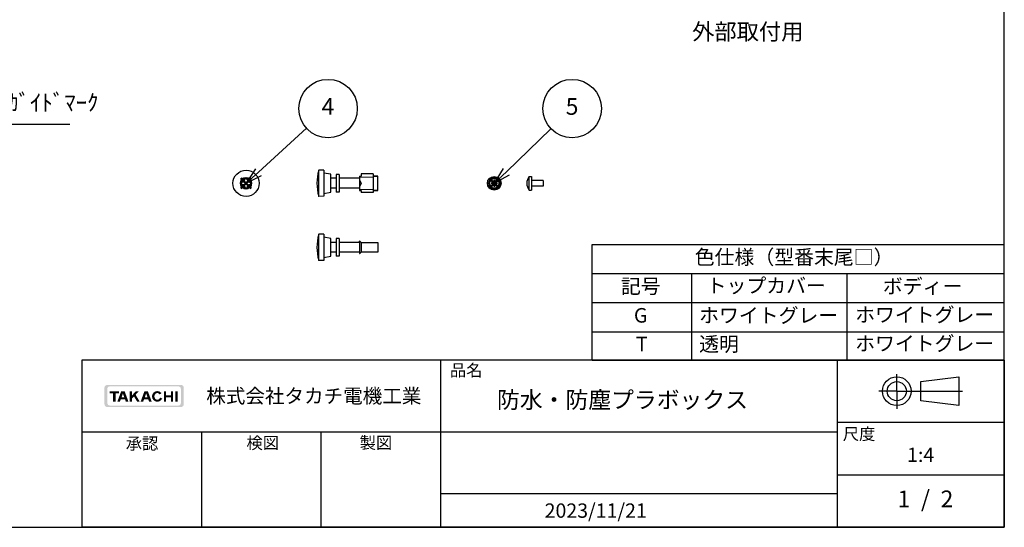
# Model space of a CAD drawing. Units: millimetres. Extents: x 0 to 3249, y 0 to 1120.
# Drawn here: x 788 to 1612, y 0 to 425 of the extents above; entities that cross this region are included whole.
import ezdxf
from ezdxf.enums import TextEntityAlignment as Align

# ---------------------------------------------------------------- set-up
doc = ezdxf.new("R2010")
doc.units = ezdxf.units.MM
doc.header["$LTSCALE"] = 4
doc.linetypes.add('AM_ISO02W050x2', pattern=[3.75, 3, -0.75])
doc.linetypes.add('gen7a', pattern=[6.875, 4.75, -0.875, 0.375, -0.875])
for name, color, linetype in [('7A', 4, 'gen7a'), ('RAHM2', 1, 'Continuous'), ('ｶﾞｲﾄﾞﾏｰｸ', 9, 'Continuous')]:
    doc.layers.add(name, color=color, linetype=linetype)
doc.layers.add('AM_12', color=7, linetype='Continuous', lineweight=50, plot=False)
for name, color, linetype, lineweight in [('AM_5', 3, 'Continuous', 25), ('AM_8', 1, 'Continuous', 25), ('ﾋﾞｽ', 8, 'Continuous', 25), ('ﾋﾞｽ0', 8, 'AM_ISO02W050x2', 13)]:
    doc.layers.add(name, color=color, linetype=linetype, lineweight=lineweight)
doc.styles.add('ACISOTS', font='isocp.shx', dxfattribs={"height": 1, "bigfont": 'extfont.shx'})
doc.styles.get("Standard").update_dxf_attribs({"font": 'ISOCP.SHX', "bigfont": 'EXTFONT.SHX'})

# ---------------------------------------------------------------- blocks, each defined once
blk = doc.blocks.new('TK-A3')
blk.add_lwpolyline([(0, 0), (403, 0), (403, 280), (0, 280.0000000000001)], close=True)
blk = doc.blocks.new('A$C0FAF06CF')
at = {"layer": 'AM_8'}
h = blk.add_hatch(color=1, dxfattribs=at)
edge = h.paths.add_edge_path()
edge.add_line((-8.013599999999968, -2.41150000000041), (8.013600000000068, -2.411500000000414))
edge.add_arc((8.013600000000054, -1.773380000000512), 0.6381199999999012, 270, 360)
edge.add_line((8.651719999999955, -1.773380000000512), (8.651719999999967, 1.773379999999486))
edge.add_arc((8.013600000000025, 1.773379999999429), 0.638119999999958, 5.1039e-12, 90.00000000000126)
edge.add_line((8.013599999999997, 2.41149999999939), (-8.013599999999997, 2.411499999999387))
edge.add_arc((-8.013600000000025, 1.773379999999436), 0.638119999999951, 89.99999999999682, 179.9999999999955)
edge.add_line((-8.651719999999983, 1.773379999999486), (-8.651719999999983, -1.773380000000505))
edge.add_arc((-8.013600000000025, -1.773380000000457), 0.638119999999951, 180.0000000000043, 270.0000000000045)
edge = h.paths.add_edge_path(flags=16)
edge.add_line((-7.47193999999996, 2.092439999999486), (7.471940000000017, 2.092439999999479))
edge.add_arc((7.471940000000046, 1.550779999999479), 0.5416600000000003, 7.958078640513122e-13, 90.00000000000148, ccw=False)
edge.add_line((8.013600000000025, 1.550779999999486), (8.013600000000025, -1.550780000000505))
edge.add_arc((7.471940000000017, -1.550780000000502), 0.5416600000000074, 270, 359.99999999999966, ccw=False)
edge.add_line((7.471940000000017, -2.092440000000506), (-7.47193999999996, -2.092440000000513))
edge.add_arc((-7.47193999999996, -1.550780000000505), 0.5416600000000074, 180, 270, ccw=False)
edge.add_line((-8.013599999999968, -1.550780000000505), (-8.013599999999968, 1.550779999999486))
edge.add_arc((-7.47193999999996, 1.550779999999486), 0.5416600000000003, 90, 180, ccw=False)
for points in [[(-5.453699999999969, 0.5935999999994924), (-5.453699999999969, 1.038799999999492), (-7.531299999999987, 1.038799999999492), (-7.531299999999987, 0.5935999999994924), (-6.759619999999983, 0.5935999999994924), (-6.759619999999983, -1.224300000000516), (-6.225379999999972, -1.224300000000516), (-6.225379999999972, 0.5935999999994924)], [(-3.146079999999983, 1.038799999999492), (-3.146079999999983, -1.224300000000516), (-2.671199999999942, -1.224300000000516), (-2.671199999999942, -0.6184186206901412), (-2.193432261217481, -0.1027759420753025), (-1.520149446800417, -1.224300000000516), (-0.9571799999999939, -1.224300000000516), (-1.851807874889658, 0.2659306476478651), (-1.135707252964408, 1.038799999999492), (-1.788279380580377, 1.038799999999492), (-2.671199999999942, 0.085886028951558), (-2.671199999999942, 1.038799999999492)], [(4.304715008555604, 1.038799999999492), (4.304715008555604, -1.224300000000516), (4.775885008555576, -1.224300000000516), (4.775885008555576, -0.315350000000512), (5.829525008555606, -0.315350000000512), (5.829525008555606, -1.224300000000516), (6.300695008555578, -1.224300000000516), (6.300695008555578, 1.038799999999492), (5.829525008555606, 1.038799999999492), (5.829525008555606, 0.1298499999994878), (4.775885008555576, 0.1298499999994878), (4.775885008555576, 1.038799999999492)], [(7.280135008555589, -1.224300000000516), (7.280135008555589, 1.038799999999492), (6.805255008555604, 1.038799999999492), (6.805255008555604, -1.224300000000516)]]:
    blk.add_hatch(color=1, dxfattribs=at).paths.add_polyline_path(points)
h = blk.add_hatch(color=1, dxfattribs=at)
h.paths.add_polyline_path([(-5.264049114754044, -1.224300000000516), (-5.084217508196672, -0.734580000000511), (-4.161102491803262, -0.734580000000511), (-3.981270885245876, -1.224300000000516), (-3.420619999999971, -1.224300000000516), (-4.251659999999958, 1.038799999999492), (-4.993659999999977, 1.038799999999492), (-5.82469999999995, -1.224300000000516)])
h.paths.add_polyline_path([(-4.332759934426206, -0.2671200000005083), (-4.912560065573728, -0.2671200000005083), (-4.622659999999967, 0.5223399999994971)], flags=16)
h = blk.add_hatch(color=1, dxfattribs=at)
h.paths.add_polyline_path([(-0.1961891147540484, -1.224300000000516), (-0.0163575081966769, -0.734580000000511), (0.9067575081967476, -0.734580000000511), (1.086589114754119, -1.224300000000516), (1.64724000000001, -1.224300000000516), (0.8162000000000375, 1.038799999999492), (0.0742000000000189, 1.038799999999492), (-0.7568399999999543, -1.224300000000516)])
h.paths.add_polyline_path([(0.7351000655737892, -0.2671200000005083), (0.1552999344262673, -0.2671200000005083), (0.4452000000000283, 0.5223399999994971)], flags=16)
h = blk.add_hatch(color=1, dxfattribs=at)
edge = h.paths.add_edge_path()
edge.add_ellipse((2.878960000000006, -0.0927500000005264), major_axis=(0, 0.7271600000000495), ratio=0.8673469387754511, start_angle=308.5505407908052, end_angle=246.5820184016549)
edge.add_line((3.469375036740871, -0.3484654247793539), (3.94113500855559, -0.5527900000005097))
edge.add_arc((2.878960000000006, -0.0927500000005122), 1.157520000000026, 38.550540790803325, 336.58201840165333, ccw=False)
edge.add_line((3.784208621486186, 0.6286219454599618), (3.397792961318373, 0.3206961337928842))
blk = doc.blocks.new('TK-仕様書NEW')
for p, q in [((0, 35), (-193, 35)), ((-193, 35), (-193, 0)), ((-118, 35), (-118, 0)), ((-35, 35), (-35, 0)), ((0, 35), (0, 0)), ((-17.5, 30.5), (-9.5, 31.5)), ((-9.5, 31.5), (-9.5, 25.5)), ((-17.5, 26.5), (-17.5, 30.5)), ((-9.5, 25.5), (-17.5, 26.5)), ((-35, 22), (0, 22)), ((-193.0000000000001, 19.99999999999994), (-35, 19.99999999999994)), ((-168.0000000000001, 19.99999999999993), (-168, 0)), ((-143.0000000000001, 19.99999999999993), (-143, 0)), ((-35, 11), (0, 11)), ((-35.00000000000011, 7), (-118, 7)), ((0, 0), (-193, 0))]:
    blk.add_line(p, q)
for radius in [3, 2]:
    blk.add_circle((-22.5, 28.5), radius)
at = {"layer": '7A'}
for q in [(-22.5, 32.07478664473149), (-26.22303737125117, 28.5), (-22.5, 24.78991724228479), (-8.718691599714703, 28.5)]:
    blk.add_line((-22.5, 28.5), q, dxfattribs=at)
at = {"xscale": 0.9599999999999999, "yscale": 0.9599999999999999, "zscale": 0.9599999999999999}
blk.add_blockref('A$C0FAF06CF', (-180, 27.49999999999997), dxfattribs=at)
at = {"insert": (-167, 27.49999999999997), "char_height": 3, "width": 42.88435181670968, "attachment_point": 4}
blk.add_mtext('\\fＭＳ ゴシック|b0|i0|c128|p49;株式会社タカチ電機工業', dxfattribs=at)
for tag, p in [('品名', (-106.1561493930892, 24.94727555274869)), ('型番', (-106.1391682485609, 11.53771236320705))]:
    blk.add_attdef(tag, p, '', height=3.5)
for tag, height, p in [('GEN-TITLE-SCA', 3, (-17.5, 14.79266317345349)), ('検図', 3.5, (-155.5000000000001, 7.72907666823994)), ('製図', 3.5, (-130.5000000000001, 7.72907666823994)), ('承認', 3.5, (-180.7195176573868, 7.729076668239944)), ('ページNO.', 3.5, (-21, 5.5)), ('総ページ数', 3.5, (-12, 5.5))]:
    blk.add_attdef(tag, text='', height=height).set_placement(p, align=Align.MIDDLE)
blk.add_attdef('GEN-TITLE-DAT', text='', height=3).set_placement((-85.5, 3.5), align=Align.MIDDLE_CENTER)
at = {"layer": 'RAHM2', "char_height": 2.5}
for s, insert, width, attachment_point in [('品名', (-116, 32.55103540727967), 90, 4), ('尺度', (-33.80025513713145, 20.80103540727967), 20, 1), ('承認', (-180.4289022005786, 18.8010354072796), 17, 2), ('検図', (-155.1678725559621, 18.92584712714763), 17, 2), ('製図', (-131.4954787961751, 18.95800561859732), 17, 2)]:
    blk.add_mtext(s, dxfattribs=dict(at, insert=insert, width=width, attachment_point=attachment_point))
at = {"layer": 'RAHM2', "color": 0, "insert": (-16.5, 5.5), "char_height": 3.5, "width": 4.469919821818734, "attachment_point": 5}
blk.add_mtext('/', dxfattribs=at)
blk = doc.blocks.new('色')
at = {"color": 7}
for p, q in [((0, -99.39375000000204), (0, 0)), ((0, 0), (353.8623851877499, 0)), ((0, -25.00874999999999), (353.8623851877499, -25.00874999999999))]:
    blk.add_line(p, q, dxfattribs=at)
for p, q in [((353.8623851877499, -99.39375000000204), (353.8623851877499, 0)), ((0, -99.39375000000204), (353.8623851877499, -99.39375000000204))]:
    blk.add_line(p, q)
at = {"color": 1}
for p, q in [((85.2063705711339, -25.00875000000227), (85.2063705711339, -99.3937500000043)), ((218.7109085942191, -25.00875000000227), (218.7109085942191, -99.3937500000043)), ((0, -50.01749999999993), (353.8623851877499, -50.01749999999993)), ((0, -75.02625000000171), (353.8623851877499, -75.02625000000171))]:
    blk.add_line(p, q, dxfattribs=at)
at = {"color": 2, "style": 'ACISOTS'}
for s, insert, char_height, width, attachment_point in [('色仕様（型番末尾□） ', (173.4258222691112, -12.5043750000018), 12.50666666666667, 139.2408888888889, 5), ('記号 ', (41.76323182988153, -37.51312500000267), 12.5, 41.16448936843328, 5), ('トップカバー ', (149.5007379739886, -36.98124750392239), 12.5, 96.18612587732628, 5), ('ボディー ', (283.7508283059774, -37.51312500000267), 12.5, 76.51604922707998, 5), ('G', (41.76323182988153, -62.52187500000355), 12.5, 7.856210495327937, 5), ('ホワイトグレー', (91.87303723780089, -62.52187500000355), 12.5, 202.8239911989882, 4), ('ホワイトグレー', (225.8178007926542, -61.98999295857007), 12.5, 211.7314026536193, 4), ('T', (42.63440720992116, -87.21000000000414), 12.5, 6.705312908263825, 5), ('透明', (91.87303723780089, -87.21000000000414), 12.5, 37.32344384497188, 4), ('ホワイトグレー', (225.8178007926542, -86.67811795857067), 12.5, 201.1538626459647, 4)]:
    blk.add_mtext(s, dxfattribs=dict(at, insert=insert, char_height=char_height, width=width, attachment_point=attachment_point))
blk = doc.blocks.new('*S65')
at = {"layer": 'AM_12', "color": 4}
for p, q in [((972.9252063463205, 283.7387078906409), (981.6752063463205, 292.4887078906408)), ((972.9252063463205, 292.4887078906408), (981.6752063463205, 283.7387078906409))]:
    blk.add_line(p, q, dxfattribs=at)
blk.add_circle((977.3002063463204, 288.1137078906409), 4.375, dxfattribs=at)
blk = doc.blocks.new('*S66')
at = {"layer": 'AM_12', "color": 4}
for p, q in [((1180.712754675766, 283.7387078906409), (1189.462754675766, 292.4887078906408)), ((1180.712754675766, 292.4887078906408), (1189.462754675766, 283.7387078906409))]:
    blk.add_line(p, q, dxfattribs=at)
blk.add_circle((1185.087754675766, 288.1137078906409), 4.375, dxfattribs=at)
blk = doc.blocks.new('*S80')
at = {"layer": 'AM_5', "color": 3}
blk.add_line((1027.829200212179, 334.1581766387022), (987.6482473691311, 297.5433445215099), dxfattribs=at)
at = {"layer": 'AM_5', "color": 3, "linetype": 'Continuous'}
for p, q in [((985.1215838718953, 300.3160937316589), (977.3002063463204, 288.1137078906409)), ((987.6482473691311, 297.5433445215099), (977.3002063463204, 288.1137078906409)), ((977.3002063463204, 288.1137078906409), (990.1749108663666, 294.7705953113611))]:
    blk.add_line(p, q, dxfattribs=at)
at = {"layer": 'AM_5', "color": 3}
blk.add_circle((1045.938272002097, 350.6600407427232), 24.5, dxfattribs=at)
at = {"layer": 'AM_5', "color": 7, "insert": (1045.938272002097, 350.6600407427232), "char_height": 14, "attachment_point": 5, "style": 'ACISOTS'}
blk.add_mtext('4', dxfattribs=at)
blk = doc.blocks.new('*S81')
at = {"layer": 'AM_5', "color": 3}
blk.add_line((1232.538065121697, 333.6886276345236), (1195.184772010435, 297.8116582381834), dxfattribs=at)
at = {"layer": 'AM_5', "color": 3, "linetype": 'Continuous'}
for p, q in [((1192.58621407015, 300.5171458544239), (1185.087754675766, 288.1137078906409)), ((1195.184772010435, 297.8116582381834), (1185.087754675766, 288.1137078906409)), ((1185.087754675766, 288.1137078906409), (1197.783329950719, 295.106170621943))]:
    blk.add_line(p, q, dxfattribs=at)
at = {"layer": 'AM_5', "color": 3}
blk.add_circle((1250.207845457367, 350.6600407427232), 24.5, dxfattribs=at)
at = {"layer": 'AM_5', "color": 7, "insert": (1250.207845457367, 350.6600407427232), "char_height": 14, "attachment_point": 5, "style": 'ACISOTS'}
blk.add_mtext('5', dxfattribs=at)
blk = doc.blocks.new('*S84')
at = {"layer": 'ｶﾞｲﾄﾞﾏｰｸ', "color": 3}
for p, q in [((734.7015786290009, 337.4083942620402), (697.1010735656128, 299.8078891986525)), ((829.9015786290009, 337.4083942620402), (734.7015786290009, 337.4083942620402))]:
    blk.add_line(p, q, dxfattribs=at)
at = {"layer": 'ｶﾞｲﾄﾞﾏｰｸ', "color": 3, "linetype": 'Continuous'}
for p, q in [((695.7977803381689, 301.1111824260964), (687.201578629001, 289.908394262041)), ((697.1010735656128, 299.8078891986525), (687.201578629001, 289.908394262041)), ((687.201578629001, 289.908394262041), (698.4043667930564, 298.5045959712088))]:
    blk.add_line(p, q, dxfattribs=at)
at = {"layer": 'ｶﾞｲﾄﾞﾏｰｸ', "color": 2, "insert": (748.701578629001, 344.4083942620403), "char_height": 14, "attachment_point": 7, "style": 'ACISOTS'}
blk.add_mtext('ﾗｯﾁｶﾞｲﾄﾞﾏｰｸ', dxfattribs=at)

msp = doc.modelspace()

# ---------------------------------------------------------------- linework, layer by layer
at = {"layer": 'ﾋﾞｽ'}
for p, q in [((1042.344425684872, 299.013707890641), (1038.144425684872, 299.1137078906409)), ((1038.144425684872, 277.1137078906408), (1038.144425684872, 299.1137078906409)), ((1042.344425684872, 299.013707890641), (1042.344425684872, 277.213707890641)), ((974.3002063463206, 289.1137078906409), (973.4272230001131, 289.1137078906409)), ((976.3002063463206, 291.1137078906408), (976.3002063463204, 291.9866912368484)), ((978.3002063463207, 291.1137078906408), (978.3002063463204, 291.9866912368484)), ((980.3002063463207, 289.1137078906409), (981.1731896925278, 289.1137078906409)), ((1048.344425684872, 295.6137078906408), (1042.344425684872, 296.6137078906409)), ((1048.344425684872, 280.6137078906409), (1048.344425684872, 295.6137078906408)), ((1052.844425684872, 292.2637078906407), (1048.344425684872, 292.2637078906409)), ((1052.844425684872, 295.4137078906408), (1052.844425684872, 280.8137078906409)), ((1055.144425684872, 295.4137078906408), (1052.844425684872, 295.4137078906408)), ((1055.144425684872, 295.4137078906408), (1055.144425684872, 280.8137078906409)), ((1072.344425684872, 292.2637078906409), (1055.144425684872, 292.2637078906407)), ((1072.344425684872, 294.1137078906408), (1073.544425684872, 294.1137078906408)), ((1072.344425684872, 294.1137078906408), (1072.344425684872, 282.1137078906409)), ((1083.844425684872, 295.963707890641), (1073.544425684872, 295.963707890641)), ((1073.544425684872, 295.963707890641), (1073.544425684872, 294.1137078906408)), ((1083.844425684872, 295.963707890641), (1083.844425684872, 280.2637078906407)), ((1087.644425684872, 294.1137078906408), (1083.844425684872, 294.1137078906411)), ((1083.844425684872, 294.1137078906408), (1087.644425684872, 294.1137078906408)), ((1087.644425684872, 282.1137078906409), (1087.644425684872, 294.1137078906408)), ((1183.587754675766, 288.6137078906409), (1182.687754675766, 288.6137078906409)), ((1182.687754675766, 288.6137078906409), (1182.687754675766, 287.6137078906408)), ((1184.587754675766, 289.6137078906408), (1184.587754675766, 290.513707890641)), ((1185.587754675766, 290.513707890641), (1184.587754675766, 290.513707890641)), ((1185.587754675766, 289.6137078906408), (1185.587754675766, 290.513707890641)), ((1186.587754675766, 288.6137078906409), (1187.487754675766, 288.6137078906409)), ((1187.487754675766, 287.6137078906408), (1187.487754675766, 288.6137078906409)), ((1214.355498120162, 293.8137078906409), (1216.155498120162, 293.8137078906409)), ((1214.355498120162, 282.4137078906408), (1214.355498120162, 293.8137078906409)), ((1216.155498120162, 293.8137078906409), (1216.155498120162, 282.4137078906408)), ((1225.955498120162, 290.5637078906409), (1216.155498120162, 290.5637078906409)), ((1225.955498120162, 290.5637078906409), (1225.955498120162, 285.6637078906408)), ((974.3002063463206, 287.1137078906409), (973.4272230001131, 287.1137078906409)), ((976.3002063463206, 285.1137078906408), (976.3002063463204, 284.2407245444335)), ((978.3002063463207, 285.1137078906408), (978.3002063463204, 284.2407245444335)), ((980.3002063463207, 287.1137078906409), (981.1731896925278, 287.1137078906409)), ((1042.344425684872, 279.6137078906408), (1048.344425684872, 280.6137078906409)), ((1052.844425684872, 283.963707890641), (1048.344425684872, 283.963707890641)), ((1055.144425684873, 280.8137078906409), (1052.844425684872, 280.8137078906409)), ((1072.344425684872, 283.963707890641), (1055.144425684872, 283.963707890641)), ((1072.344425684872, 282.1137078906409), (1073.544425684872, 282.1137078906409)), ((1073.544425684872, 282.1137078906409), (1073.544425684872, 280.263707890641)), ((1083.844425684872, 280.263707890641), (1073.544425684872, 280.263707890641)), ((1087.644425684873, 282.1137078906409), (1083.844425684872, 282.1137078906409)), ((1083.844425684872, 282.1137078906409), (1087.644425684872, 282.1137078906409)), ((1183.587754675766, 287.6137078906408), (1182.687754675766, 287.6137078906408)), ((1184.587754675766, 286.6137078906409), (1184.587754675766, 285.713707890641)), ((1184.587754675766, 285.713707890641), (1185.587754675766, 285.713707890641)), ((1185.587754675766, 286.6137078906409), (1185.587754675766, 285.713707890641)), ((1186.587754675766, 287.6137078906408), (1187.487754675766, 287.6137078906408)), ((1214.355498120162, 282.4137078906408), (1216.155498120162, 282.4137078906408)), ((1225.955498120162, 285.6637078906408), (1216.155498120162, 285.6637078906408)), ((1042.344425684872, 277.213707890641), (1038.144425684872, 277.1137078906408)), ((1042.344425684872, 245.369721888228), (1038.144425684872, 245.4697218882279)), ((1038.144425684872, 223.4697218882279), (1038.144425684872, 245.4697218882279)), ((1042.344425684872, 245.369721888228), (1042.344425684872, 223.5697218882281)), ((1048.344425684872, 241.9697218882279), (1042.344425684872, 242.9697218882279)), ((1048.344425684872, 226.9697218882279), (1048.344425684872, 241.9697218882279)), ((1052.844425684872, 241.7697218882279), (1052.844425684872, 227.169721888228)), ((1055.144425684872, 241.7697218882279), (1052.844425684872, 241.7697218882279)), ((1055.144425684872, 241.7697218882279), (1055.144425684872, 227.169721888228)), ((1072.344425684872, 239.6490112101094), (1072.344425684872, 229.2904325663467)), ((1072.344425684872, 238.4697218882279), (1072.344425684872, 239.6490112101094)), ((1072.429781023931, 239.6843665491688), (1073.644425684872, 238.4697218882279)), ((1052.844425684872, 238.4697218882279), (1048.344425684872, 238.4697218882279)), ((1072.344425684872, 238.4697218882279), (1055.144425684872, 238.4697218882279)), ((1073.644425684872, 238.4697218882279), (1087.644425684872, 238.4697218882279)), ((1073.644425684872, 238.4697218882279), (1073.644425684872, 230.4697218882279)), ((1087.644425684872, 238.4697218882279), (1087.644425684872, 230.4697218882279)), ((1042.344425684872, 223.5697218882281), (1038.144425684872, 223.4697218882279)), ((1042.344425684872, 225.9697218882279), (1048.344425684872, 226.9697218882279)), ((1052.844425684872, 230.4697218882282), (1048.344425684872, 230.4697218882279)), ((1055.144425684873, 227.169721888228), (1052.844425684872, 227.169721888228)), ((1072.344425684872, 230.4697218882279), (1055.144425684872, 230.4697218882282)), ((1073.644425684872, 230.4697218882279), (1072.429781023931, 229.2550772272873)), ((1087.644425684872, 230.4697218882279), (1073.644425684872, 230.4697218882279))]:
    msp.add_line(p, q, dxfattribs=at)
msp.add_lwpolyline([(1072.344425684872, 291.1137078906408), (1073.644425684872, 288.1137078906409), (1072.344425684872, 285.1137078906408)], dxfattribs=at)
for centre, radius in [((977.3002063463204, 288.1137078906409), 11), ((977.3002063463204, 288.1137078906409), 4), ((1185.087754675766, 288.1137078906409), 5.7)]:
    msp.add_circle(centre, radius, dxfattribs=at)
for centre, radius, start, end in [((1077.727759018217, 288.1137078906424), 41.08333333334532, 164.4696679631557, 195.5303320368511), ((974.3002063463206, 291.1137078906408), 2, 270, 0), ((980.3002063463207, 291.1137078906408), 2, 180, 270), ((1183.587754675766, 289.6137078906408), 1, 270, 0), ((1186.587754675766, 289.6137078906408), 1, 180, 270), ((1221.477998120162, 288.1137078906411), 9.122500000000093, 141.330382924345, 218.669617075655), ((974.3002063463206, 285.1137078906408), 2, 0, 90), ((980.3002063463207, 285.1137078906408), 2, 90, 180), ((1183.587754675766, 286.6137078906409), 1, 0, 90), ((1186.587754675766, 286.6137078906409), 1, 90, 180), ((1077.727759018217, 234.4697218882295), 41.08333333334532, 164.4696679631557, 195.5303320368511), ((1072.394425684872, 239.6490112101094), 0.05, 45.00000000000979, 180.0000000000195), ((1072.394425684872, 229.2904325663467), 0.05, 180, 315.0000000000086)]:
    msp.add_arc(centre, radius, start, end, dxfattribs=at)
at = {"layer": 'ﾋﾞｽ0'}
for p, q in [((1083.844425684872, 293.263707890641), (1072.344425684872, 293.263707890641)), ((1072.344425684872, 282.963707890641), (1083.844425684872, 282.963707890641))]:
    msp.add_line(p, q, dxfattribs=at)

# ---------------------------------------------------------------- block references
at = {"lineweight": 0, "xscale": 4, "yscale": 4, "zscale": 4}
msp.add_blockref('TK-A3', (0, 0), dxfattribs=at)
at = {"xscale": 0.975, "yscale": 0.975, "zscale": 0.975}
msp.add_blockref('色', (1266.984174441944, 236.9089062500019), dxfattribs=at)
at = {"lineweight": 0, "xscale": 4, "yscale": 4, "zscale": 4}
msp.add_blockref('TK-仕様書NEW', (1612, 0), dxfattribs=at).add_auto_attribs({'GEN-TITLE-DAT': '2023/11/21', '品名': '防水・防塵プラボックス', 'GEN-TITLE-SCA': '1:4', 'ページNO.': '1', '総ページ数': '2'})
at = {"layer": 'AM_12'}
for name in ['*S65', '*S66']:
    msp.add_blockref(name, (0, 0), dxfattribs=at)
at = {"layer": 'AM_5'}
for name in ['*S80', '*S81']:
    msp.add_blockref(name, (0, 0), dxfattribs=at)
at = {"layer": 'ｶﾞｲﾄﾞﾏｰｸ'}
msp.add_blockref('*S84', (0, 0), dxfattribs=at)

# ---------------------------------------------------------------- texts
at = {"color": 2, "insert": (1397.272532866795, 413.3378813759218), "char_height": 13.65, "attachment_point": 5, "style": 'ACISOTS'}
msp.add_mtext('外部取付用', dxfattribs=at)

doc.saveas('drawing.dxf')
